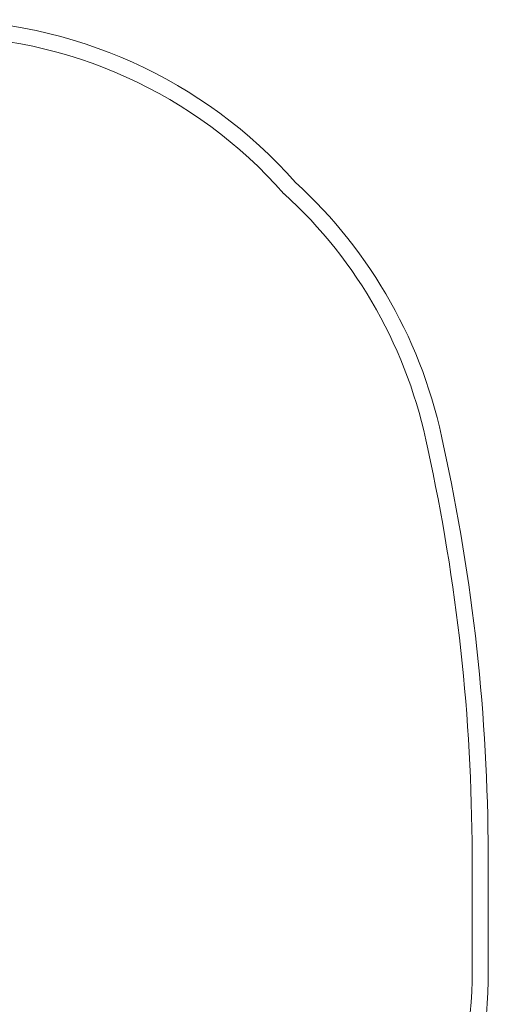
# Model space of a CAD drawing. Units: millimetres. Extents: x -2087 to 2107, y -2492 to 2558.
# Drawn here: x 649 to 2107, y -510 to 2553 of the extents above; entities that cross this region are included whole.
import ezdxf

# ---------------------------------------------------------------- set-up
doc = ezdxf.new("R2010")
doc.units = ezdxf.units.MM
doc.header["$MEASUREMENT"] = 0

msp = doc.modelspace()

# ---------------------------------------------------------------- linework, layer by layer
at = {"color": 0, "linetype": 'Continuous', "lineweight": 0}
for p, q in [((2056, -42.8), (2056.6, -405)), ((2106.6, -405), (2106, -42.7))]:
    msp.add_line(p, q, dxfattribs=at)
for centre, radius, start, end in [((383.2, 1052.5), 1500, 41.5025, 90), ((383.2, 1052.5), 1450, 41.3975, 90.0167), ((495, 939), 1500, 11.088, 47.5904), ((495, 939), 1450, 11.0654, 47.6954), ((-3848, -51.8), 5954.1, 0.08717, 12.40694), ((-3848, -51.8), 5904.1, 0.08717, 12.41256), ((606.6, -405), 1450, 318.7082, 359.9985), ((606.6, -405), 1500, 318.7082, 360)]:
    msp.add_arc(centre, radius, start, end, dxfattribs=at)

doc.saveas('drawing.dxf')
